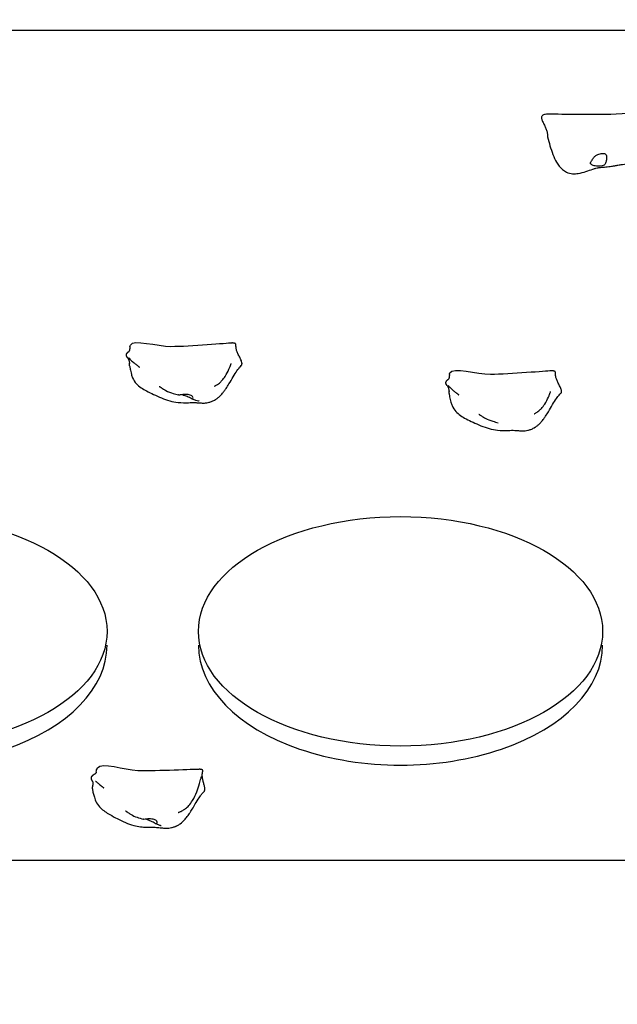
# Model space of a CAD drawing. Units: millimetres. Extents: x 1385 to 19185, y 1078 to 15878.
# Drawn here: x 7745 to 8336, y 5468 to 6442 of the extents above; entities that cross this region are included whole.
import ezdxf

# ---------------------------------------------------------------- set-up
doc = ezdxf.new("R2010")
doc.units = ezdxf.units.MM
for name, color, linetype in [('Widoczne (ISO)', 5, 'Continuous'), ('wymiary 100', 5, 'Continuous'), ('wymiary 100 strefy', 5, 'Continuous')]:
    doc.layers.add(name, color=color, linetype=linetype)
doc.styles.get("Standard").update_dxf_attribs({"font": 'arial.ttf'})
doc.dimstyles.new('FK_rzuty 100_m', dxfattribs={"dimscale": 100, "dimtxt": 2.5, "dimasz": 2.5, "dimexe": 1.25, "dimexo": 0.625, "dimtad": 1, "dimlfac": 0.001, "dimrnd": 0.01, "dimzin": 1, "dimdsep": 46, "dimtxsty": 'Standard', "dimblk": 'OBLIQUE', "dimcen": 2.5, "dimadec": 0, "dimazin": 0, "dimtfac": 1, "dimtmove": 0, "dimatfit": 3, "dimfxl": 1, "dimarcsym": 0})
doc.dimstyles.new('FK_rzuty 100_STREFY', dxfattribs={"dimscale": 100, "dimtxt": 4, "dimasz": 2.5, "dimexe": 1.25, "dimexo": 0.625, "dimgap": 1, "dimtad": 1, "dimdec": 1, "dimlfac": 0.001, "dimrnd": 0.01, "dimzin": 1, "dimdsep": 46, "dimtxsty": 'Standard', "dimblk": 'OBLIQUE', "dimcen": 2.5, "dimadec": 0, "dimazin": 0, "dimtfac": 1, "dimtdec": 1, "dimtmove": 0, "dimatfit": 3, "dimfxl": 1, "dimarcsym": 0})

# ---------------------------------------------------------------- blocks, each defined once
blk = doc.blocks.new('_Oblique')
at = {"color": 0, "linetype": 'ByBlock', "lineweight": -2}
blk.add_line((-0.5, -0.5), (0.5, 0.5), dxfattribs=at)
blk = doc.blocks.new('*D7')
at = {"layer": 'Defpoints', "color": 0, "transparency": 16777216}
for p in [(15710.78, 6316.83), (4110.78, 5451.83), (15710.78, 3424.83)]:
    blk.add_point(p, dxfattribs=at)
at = {"layer": 'wymiary 100 strefy', "color": 0, "lineweight": -2, "transparency": 16777216}
for p, q in [((15710.78, 6254.33), (15710.78, 3299.83)), ((4110.78, 5389.33), (4110.78, 3299.83)), ((4110.78, 3424.83), (15710.78, 3424.83))]:
    blk.add_line(p, q, dxfattribs=at)
at = {"layer": 'wymiary 100 strefy', "color": 0, "lineweight": -2, "transparency": 16777216, "xscale": 250, "yscale": 250, "zscale": 250, "rotation": 180}
blk.add_blockref('_Oblique', (4110.78, 3424.83), dxfattribs=at)
at = {"layer": 'wymiary 100 strefy', "color": 0, "lineweight": -2, "transparency": 16777216, "xscale": 250, "yscale": 250, "zscale": 250}
blk.add_blockref('_Oblique', (15710.78, 3424.83), dxfattribs=at)
at = {"layer": 'wymiary 100 strefy', "color": 0, "transparency": 16777216, "insert": (10209.64, 3729.06), "char_height": 400, "attachment_point": 5}
blk.add_mtext('11.6 m', dxfattribs=at)
blk = doc.blocks.new('*D8')
at = {"layer": 'Defpoints', "color": 0, "transparency": 16777216}
for p in [(3520.54, 10451.83), (8768.43, 10451.83), (5110.78, 4109.96)]:
    blk.add_point(p, dxfattribs=at)
at = {"layer": 'wymiary 100 strefy', "color": 0, "lineweight": -2, "transparency": 16777216}
for p, q in [((8705.93, 10451.83), (3395.54, 10451.83)), ((3520.54, 4109.96), (3520.54, 10451.83)), ((5048.28, 4109.96), (3395.54, 4109.96))]:
    blk.add_line(p, q, dxfattribs=at)
at = {"layer": 'wymiary 100 strefy', "color": 0, "lineweight": -2, "transparency": 16777216, "xscale": 250, "yscale": 250, "zscale": 250}
for p, rotation in [((3520.54, 10451.83), 90), ((3520.54, 4109.96), 270)]:
    blk.add_blockref('_Oblique', p, dxfattribs=dict(at, rotation=rotation))
at = {"layer": 'wymiary 100 strefy', "color": 0, "transparency": 16777216, "insert": (3216.17, 7456.33), "char_height": 400, "attachment_point": 5, "rotation": 90}
blk.add_mtext('6.3 m', dxfattribs=at)
blk = doc.blocks.new('*D9')
at = {"layer": 'Defpoints', "color": 0, "transparency": 16777216}
for p in [(5028.98, 8907.75), (9498.64, 8907.75), (5627.88, 5609.96)]:
    blk.add_point(p, dxfattribs=at)
at = {"layer": 'wymiary 100', "color": 0, "lineweight": -2, "transparency": 16777216}
for p, q in [((9436.14, 8907.75), (4903.98, 8907.75)), ((5028.98, 5609.96), (5028.98, 8907.75)), ((5565.38, 5609.96), (4903.98, 5609.96))]:
    blk.add_line(p, q, dxfattribs=at)
at = {"layer": 'wymiary 100', "color": 0, "lineweight": -2, "transparency": 16777216, "xscale": 250, "yscale": 250, "zscale": 250}
for p, rotation in [((5028.98, 8907.75), 90), ((5028.98, 5609.96), 270)]:
    blk.add_blockref('_Oblique', p, dxfattribs=dict(at, rotation=rotation))
at = {"layer": 'wymiary 100', "color": 0, "transparency": 16777216, "insert": (4838.75, 7258.86), "char_height": 250, "attachment_point": 5, "rotation": 90}
blk.add_mtext('3.30', dxfattribs=at)
blk = doc.blocks.new('*D10')
at = {"layer": 'Defpoints', "color": 0, "transparency": 16777216}
for p in [(13698.67, 6823.45), (5610.78, 5632.78), (13698.67, 4939.69)]:
    blk.add_point(p, dxfattribs=at)
at = {"layer": 'wymiary 100', "color": 0, "lineweight": -2, "transparency": 16777216}
for p, q in [((13698.67, 6760.95), (13698.67, 4814.69)), ((5610.78, 5570.28), (5610.78, 4814.69)), ((5610.78, 4939.69), (13698.67, 4939.69))]:
    blk.add_line(p, q, dxfattribs=at)
at = {"layer": 'wymiary 100', "color": 0, "lineweight": -2, "transparency": 16777216, "xscale": 250, "yscale": 250, "zscale": 250, "rotation": 180}
blk.add_blockref('_Oblique', (5610.78, 4939.69), dxfattribs=at)
at = {"layer": 'wymiary 100', "color": 0, "lineweight": -2, "transparency": 16777216, "xscale": 250, "yscale": 250, "zscale": 250}
blk.add_blockref('_Oblique', (13698.67, 4939.69), dxfattribs=at)
at = {"layer": 'wymiary 100', "color": 0, "transparency": 16777216, "insert": (9654.72, 5129.83), "char_height": 250, "attachment_point": 5}
blk.add_mtext('8.09', dxfattribs=at)

msp = doc.modelspace()

# ---------------------------------------------------------------- linework, layer by layer
at = {"layer": 'Widoczne (ISO)'}
for p, q in [((6718.334, 6431.511), (8582.402, 6431.511)), ((7927.873, 5609.965), (7440.633, 5609.965)), ((8582.402, 5609.965), (7927.873, 5609.965))]:
    msp.add_line(p, q, dxfattribs=at)
for centre in [(7631.199, 5836.745), (8121.681, 5836.745)]:
    msp.add_ellipse(centre, major_axis=(-200, 0), ratio=0.5674794, dxfattribs=at)
for centre in [(7631.199, 5823.053), (8121.681, 5823.053)]:
    msp.add_ellipse(centre, major_axis=(-200, 0), ratio=0.593053, start_param=0, end_param=3.1415927, dxfattribs=at)
for points in [[(8268.897, 6348.39), (8250.099, 6349.099), (8270.663, 6335.344), (8266.47, 6328.709), (8267.163, 6326.022)], [(7964.097, 6099.771), (7968.821, 6104.708), (7949.573, 6118.83), (7964.893, 6121.268), (7955.27, 6122.117)], [(8280.284, 6072.279), (8285.008, 6077.216), (8265.76, 6091.338), (8281.081, 6093.776), (8271.458, 6094.624)], [(7927.104, 5677.997), (7932.024, 5683.039), (7916.887, 5697.288), (7932.122, 5699.15), (7922.89, 5700.327)]]:
    msp.add_open_spline(points, degree=4, dxfattribs=at)
for points, degree, knots in [([(8268.942, 6348.391), (8268.935, 6348.391), (8268.927, 6348.39), (8268.912, 6348.39), (8268.904, 6348.39), (8268.897, 6348.39)], 3, [0, 0, 0, 0, 0.002236199, 0.002236199, 0.0045155605, 0.0045155605, 0.0045155605, 0.0045155605]), ([(8370.284, 6349.511), (8370.148, 6349.648), (8369.894, 6349.768), (8366.114, 6350.813), (8343.166, 6348.635), (8310.113, 6347.913), (8273.383, 6348.433), (8269.223, 6348.399), (8269.009, 6348.395), (8268.942, 6348.391)], 3, [0.04764214, 0.04764214, 0.04764214, 0.04764214, 0.08601792, 0.08601792, 0.43762415, 0.43762415, 0.94452699, 0.94452699, 0.99299046, 0.99299046, 0.99299046, 0.99299046]), ([(8267.163, 6326.022), (8268.684, 6320.122), (8270.302, 6314.297), (8273.479, 6305.974), (8274.639, 6303.395), (8277.597, 6298.299), (8279.481, 6295.756), (8283.067, 6292.703), (8284.433, 6291.8), (8287.77, 6290.257), (8289.858, 6289.744), (8293.823, 6289.463), (8295.731, 6289.597), (8300.138, 6290.301), (8302.641, 6291.005), (8307.443, 6292.545), (8309.827, 6293.407), (8313.123, 6294.473), (8314.189, 6294.788), (8315.826, 6295.209), (8316.471, 6295.349), (8318.191, 6295.666), (8319.26, 6295.797), (8321.511, 6295.995), (8322.502, 6296.067), (8324.418, 6296.223), (8325.324, 6296.303), (8327.237, 6296.505), (8328.26, 6296.634), (8330.769, 6297.011), (8332.276, 6297.296), (8334.725, 6297.712), (8335.768, 6297.885), (8338.35, 6298.301), (8339.802, 6298.522), (8344.237, 6299.141), (8346.929, 6299.401), (8352.323, 6299.907), (8354.776, 6300.133), (8359.072, 6301.076), (8360.869, 6301.618), (8363.641, 6303.003), (8364.664, 6303.643), (8366.2, 6304.894), (8366.763, 6305.426), (8368.144, 6306.95), (8368.907, 6308.043), (8370.085, 6310.193), (8370.542, 6311.269), (8371.249, 6313.316), (8371.507, 6314.323), (8371.867, 6315.877), (8372.013, 6316.561), (8372.567, 6319.247), (8372.942, 6321.265), (8374.089, 6327.436), (8374.887, 6331.831), (8375.551, 6336.112)], 3, [0, 0, 0, 0, 1.9638678, 1.9638678, 2.8723455, 2.8723455, 3.8695892, 3.8695892, 4.382608, 4.382608, 5.0286887, 5.0286887, 5.601323, 5.601323, 6.3788186, 6.3788186, 7.1252399, 7.1252399, 7.5145536, 7.5145536, 7.8459892, 7.8459892, 8.4363311, 8.4363311, 8.7784748, 8.7784748, 9.0502748, 9.0502748, 9.356591, 9.356591, 9.8202719, 9.8202719, 10.2164594, 10.2164594, 10.8648217, 10.8648217, 12.2949448, 12.2949448, 13.2675405, 13.2675405, 13.9149985, 13.9149985, 14.2976726, 14.2976726, 14.5333135, 14.5333135, 14.9210882, 14.9210882, 15.274324, 15.274324, 15.6282019, 15.6282019, 15.9337405, 15.9337405, 16.8501438, 16.8501438, 18.4327505, 18.4327505, 18.4327505, 18.4327505]), ([(8310.241, 6298.937), (8310.416, 6298.784), (8310.628, 6298.632), (8311.29, 6298.238), (8311.805, 6298.003), (8313.001, 6297.589), (8313.673, 6297.413), (8315.193, 6297.127), (8316.039, 6297.024), (8317.847, 6296.919), (8318.796, 6296.922), (8320.684, 6297.103), (8321.542, 6297.283), (8322.803, 6297.828), (8323.283, 6298.143), (8324.118, 6299.055), (8324.403, 6299.592), (8324.99, 6301.069), (8325.235, 6302.204), (8325.541, 6304.092), (8325.639, 6304.932), (8325.663, 6306.346), (8325.619, 6306.915), (8325.351, 6307.933), (8325.133, 6308.357), (8324.481, 6309.055), (8324.05, 6309.311), (8323.08, 6309.622), (8322.569, 6309.698), (8321.432, 6309.726), (8320.808, 6309.674), (8319.44, 6309.437), (8318.695, 6309.242), (8317.15, 6308.696), (8316.355, 6308.34), (8314.729, 6307.401), (8313.928, 6306.806), (8312.375, 6305.187), (8311.857, 6304.287), (8311.341, 6303.406), (8311.023, 6302.819), (8310.503, 6301.894), (8310.273, 6301.504), (8309.819, 6300.684), (8309.666, 6300.347), (8309.642, 6299.686), (8309.792, 6299.332), (8310.241, 6298.937)], 3, [-6.0150527, -6.0150527, -6.0150527, -6.0150527, -5.8753463, -5.8753463, -5.640763, -5.640763, -5.4104609, -5.4104609, -5.1634958, -5.1634958, -4.9007024, -4.9007024, -4.6251626, -4.6251626, -4.4187606, -4.4187606, -4.2034268, -4.2034268, -3.8401332, -3.8401332, -3.5521187, -3.5521187, -3.3268053, -3.3268053, -3.1032941, -3.1032941, -2.8704835, -2.8704835, -2.6689154, -2.6689154, -2.4604488, -2.4604488, -2.2322922, -2.2322922, -1.9899856, -1.9899856, -1.7135098, -1.7135098, -1.378014, -1.378014, -0.971947, -0.971947, -0.693433, -0.693433, -0.3590435, -0.3590435, 0, 0, 0, 0]), ([(7853.911, 6118.37), (7853.884, 6118.188), (7853.857, 6117.992), (7853.808, 6117.617), (7853.787, 6117.459), (7853.743, 6117.118), (7853.72, 6116.937), (7853.681, 6116.644), (7853.669, 6116.552), (7853.642, 6116.352), (7853.626, 6116.24), (7853.599, 6116.05), (7853.586, 6115.966), (7853.56, 6115.798), (7853.547, 6115.714), (7853.516, 6115.529), (7853.5, 6115.433), (7853.458, 6115.206), (7853.435, 6115.09), (7853.374, 6114.802), (7853.339, 6114.662), (7853.243, 6114.312), (7853.19, 6114.17), (7853.061, 6113.876), (7853.01, 6113.838), (7853.01, 6113.838)], 3, [0, 0, 0, 0, 0.1301516, 0.1301516, 0.2106431, 0.2106431, 0.2791894, 0.2791894, 0.3076404, 0.3076404, 0.3402293, 0.3402293, 0.3674078, 0.3674078, 0.3995554, 0.3995554, 0.4455218, 0.4455218, 0.5204744, 0.5204744, 0.6573456, 0.6573456, 0.932448, 0.932448, 1.4634951, 1.4634951, 1.4634951, 1.4634951]), ([(7853.911, 6118.37), (7853.994, 6118.945), (7854.141, 6119.48), (7857.076, 6126.372), (7880.941, 6118.643), (7914.041, 6118.854), (7950.402, 6122.338), (7954.455, 6122.223), (7954.633, 6122.211), (7954.745, 6122.194)], 3, [0.0588715, 0.0588715, 0.0588715, 0.0588715, 0.08601792, 0.08601792, 0.43762415, 0.43762415, 0.94452699, 0.94452699, 0.97681867, 0.97681867, 0.97681867, 0.97681867]), ([(7955.27, 6122.117), (7955.226, 6122.121), (7955.177, 6122.126), (7955.083, 6122.138), (7955.04, 6122.145), (7954.971, 6122.156), (7954.949, 6122.16), (7954.898, 6122.168), (7954.868, 6122.173), (7954.816, 6122.182), (7954.793, 6122.186), (7954.762, 6122.191), (7954.753, 6122.192), (7954.745, 6122.194)], 3, [0, 0, 0, 0, 0.021239918, 0.021239918, 0.036109265, 0.036109265, 0.04292137, 0.04292137, 0.051703316, 0.051703316, 0.059567097, 0.059567097, 0.062730749, 0.062730749, 0.062730749, 0.062730749]), ([(7851.854, 6107.035), (7851.72, 6107.215), (7851.405, 6107.634), (7850.926, 6108.285), (7850.442, 6109.198), (7850.285, 6110.249), (7850.578, 6111.37), (7851.293, 6112.482), (7852.092, 6113.26), (7852.648, 6113.645), (7852.941, 6113.805), (7853.015, 6113.843)], 4, [0.51301113, 0.51301113, 0.51301113, 0.51301113, 0.51301113, 0.55, 0.6, 0.65, 0.7, 0.75, 0.8, 0.85, 0.86721058, 0.86721058, 0.86721058, 0.86721058, 0.86721058]), ([(7851.854, 6107.035), (7851.921, 6106.944), (7851.996, 6106.835), (7852.133, 6106.621), (7852.195, 6106.516), (7852.307, 6106.318), (7852.357, 6106.221), (7852.467, 6106.001), (7852.524, 6105.878), (7852.658, 6105.57), (7852.729, 6105.39), (7852.908, 6104.9), (7853, 6104.604), (7853.238, 6103.764), (7853.349, 6103.255), (7853.498, 6102.483), (7853.547, 6102.187), (7853.599, 6101.837), (7853.612, 6101.74), (7853.614, 6101.719), (7853.614, 6101.718), (7853.614, 6101.718)], 3, [0, 0, 0, 0, 0.04387149, 0.04387149, 0.0794441, 0.0794441, 0.11233103, 0.11233103, 0.15659829, 0.15659829, 0.22683927, 0.22683927, 0.35556746, 0.35556746, 0.6118475, 0.6118475, 0.81045957, 0.81045957, 0.95208109, 0.95208109, 0.96828067, 0.96828067, 0.96828067, 0.96828067]), ([(7852.574, 6107.459), (7852.574, 6107.459), (7852.575, 6107.458), (7852.587, 6107.448), (7852.614, 6107.422), (7852.739, 6107.301), (7852.878, 6107.162), (7853.486, 6106.542), (7854.057, 6105.936), (7855.209, 6104.817), (7855.69, 6104.365), (7856.772, 6103.413), (7857.328, 6102.942), (7858.363, 6102.098), (7858.78, 6101.763), (7859.523, 6101.174), (7859.835, 6100.929), (7860.402, 6100.482), (7860.658, 6100.281), (7861.125, 6099.913), (7861.339, 6099.744), (7861.728, 6099.434), (7861.906, 6099.291), (7862.223, 6099.036), (7862.364, 6098.921), (7862.605, 6098.723), (7862.709, 6098.637), (7862.877, 6098.497), (7862.946, 6098.44), (7863.053, 6098.349), (7863.095, 6098.313), (7863.186, 6098.235), (7863.221, 6098.205), (7863.23, 6098.197), (7863.231, 6098.196), (7863.231, 6098.196)], 3, [1.997087, 1.997087, 1.997087, 1.997087, 2.0145927, 2.0145927, 2.1048986, 2.1048986, 2.3757698, 2.3757698, 3.1892946, 3.1892946, 3.6157795, 3.6157795, 3.9416994, 3.9416994, 4.1298141, 4.1298141, 4.2547074, 4.2547074, 4.352057, 4.352057, 4.4332898, 4.4332898, 4.5033154, 4.5033154, 4.5632339, 4.5632339, 4.6129849, 4.6129849, 4.6531504, 4.6531504, 4.6856442, 4.6856442, 4.7410962, 4.7410962, 4.750499, 4.750499, 4.750499, 4.750499]), ([(7853.603, 6099.596), (7853.596, 6099.658), (7853.564, 6099.972), (7853.542, 6100.582), (7853.555, 6101.255), (7853.554, 6101.874), (7853.545, 6102.186), (7853.545, 6102.186)], 4, [0.18743158, 0.18743158, 0.18743158, 0.18743158, 0.18743158, 0.2, 0.25, 0.3, 0.30007258, 0.30007258, 0.30007258, 0.30007258, 0.30007258]), ([(7853.603, 6099.596), (7853.672, 6099.017), (7853.749, 6098.476), (7853.914, 6097.399), (7854.006, 6096.863), (7854.401, 6094.706), (7854.785, 6092.939), (7855.668, 6089.92), (7856.045, 6088.744), (7857.414, 6085.514), (7858.699, 6083.524), (7861.631, 6080.317), (7863.228, 6078.988), (7866.639, 6076.617), (7868.485, 6075.563), (7872.616, 6073.383), (7874.903, 6072.292), (7882.242, 6068.878), (7887.628, 6066.445), (7895.975, 6064.078), (7898.777, 6063.581), (7905.021, 6062.89), (7908.602, 6062.885), (7913.011, 6063.082), (7914.208, 6063.151), (7916.36, 6063.219), (7917.303, 6063.211), (7919.56, 6063.081), (7920.87, 6062.953), (7923.548, 6062.741), (7924.913, 6062.659), (7927.973, 6062.683), (7929.7, 6062.842), (7932.447, 6063.434), (7933.507, 6063.748), (7935.581, 6064.539), (7936.615, 6065.031), (7937.696, 6065.637), (7937.828, 6065.713), (7938.04, 6065.836), (7938.123, 6065.886), (7938.282, 6065.981), (7938.36, 6066.028), (7938.45, 6066.083), (7938.475, 6066.099), (7938.521, 6066.127), (7938.537, 6066.137), (7938.554, 6066.147), (7938.555, 6066.148), (7938.56, 6066.151), (7938.564, 6066.153), (7938.61, 6066.181), (7938.628, 6066.192), (7938.671, 6066.218), (7938.695, 6066.234), (7938.752, 6066.269), (7938.786, 6066.29), (7938.875, 6066.346), (7938.932, 6066.381), (7939.098, 6066.488), (7939.209, 6066.56), (7939.581, 6066.806), (7939.841, 6066.987), (7940.858, 6067.724), (7941.585, 6068.323), (7943.16, 6069.763), (7943.993, 6070.631), (7945.655, 6072.539), (7946.407, 6073.505), (7947.732, 6075.288), (7948.362, 6076.176), (7949.972, 6078.547), (7950.944, 6080.077), (7953.3, 6083.936), (7954.652, 6086.292), (7957.259, 6090.771), (7958.604, 6092.994), (7960.298, 6095.424), (7960.765, 6096.043), (7961.627, 6097.091), (7962.022, 6097.545), (7962.965, 6098.581), (7963.521, 6099.169), (7964.097, 6099.771)], 3, [0, 0, 0, 0, 0.1875331, 0.1875331, 0.4072606, 0.4072606, 1.0666675, 1.0666675, 1.4690678, 1.4690678, 2.1764974, 2.1764974, 2.7858727, 2.7858727, 3.4257859, 3.4257859, 4.2477053, 4.2477053, 6.0176842, 6.0176842, 6.8574535, 6.8574535, 7.9165256, 7.9165256, 8.3461255, 8.3461255, 8.8150647, 8.8150647, 9.2731637, 9.2731637, 9.6886142, 9.6886142, 10.2023168, 10.2023168, 10.532111, 10.532111, 10.8698411, 10.8698411, 10.9175451, 10.9175451, 10.9494825, 10.9494825, 10.9827715, 10.9827715, 10.9990293, 10.9990293, 11.0204946, 11.0204946, 11.0433384, 11.0433384, 11.0701692, 11.0701692, 11.0811277, 11.0811277, 11.091688, 11.091688, 11.104477, 11.104477, 11.1249512, 11.1249512, 11.1644364, 11.1644364, 11.2590314, 11.2590314, 11.54251, 11.54251, 11.9043036, 11.9043036, 12.3155184, 12.3155184, 12.6541488, 12.6541488, 13.2115934, 13.2115934, 14.0476392, 14.0476392, 14.8591313, 14.8591313, 15.2130878, 15.2130878, 15.4672276, 15.4672276, 15.7361418, 15.7361418, 15.7361418, 15.7361418]), ([(7937.633, 6079.405), (7937.633, 6079.405), (7937.667, 6079.423), (7937.801, 6079.493), (7937.907, 6079.549), (7938.182, 6079.694), (7938.358, 6079.789), (7938.798, 6080.03), (7939.075, 6080.187), (7939.756, 6080.591), (7940.174, 6080.854), (7941.2, 6081.546), (7941.814, 6082.004), (7943.297, 6083.225), (7944.147, 6084.036), (7946.124, 6086.183), (7947.186, 6087.589), (7949.61, 6091.299), (7950.832, 6093.699), (7952.269, 6096.982), (7952.638, 6097.885), (7953.234, 6099.419), (7953.477, 6100.072), (7953.768, 6100.874), (7953.844, 6101.087), (7953.955, 6101.398), (7953.996, 6101.515), (7954.032, 6101.618), (7954.04, 6101.64), (7954.044, 6101.652), (7954.045, 6101.654), (7954.045, 6101.654)], 3, [0.0062558, 0.0062558, 0.0062558, 0.0062558, 0.0794724, 0.0794724, 0.1580079, 0.1580079, 0.2456861, 0.2456861, 0.3585189, 0.3585189, 0.5146137, 0.5146137, 0.7443089, 0.7443089, 1.0928686, 1.0928686, 1.6228761, 1.6228761, 2.4523588, 2.4523588, 2.7662609, 2.7662609, 3.0003406, 3.0003406, 3.0901953, 3.0901953, 3.1566072, 3.1566072, 3.1878201, 3.1878201, 3.1981772, 3.1981772, 3.1981772, 3.1981772]), ([(8170.098, 6090.878), (8170.182, 6091.453), (8170.328, 6091.987), (8173.264, 6098.88), (8197.129, 6091.151), (8230.229, 6091.362), (8266.59, 6094.846), (8270.643, 6094.731), (8270.821, 6094.719), (8270.933, 6094.701)], 3, [0.0588715, 0.0588715, 0.0588715, 0.0588715, 0.08601792, 0.08601792, 0.43762415, 0.43762415, 0.94452699, 0.94452699, 0.97681867, 0.97681867, 0.97681867, 0.97681867]), ([(8170.098, 6090.878), (8170.072, 6090.696), (8170.045, 6090.5), (8169.995, 6090.124), (8169.975, 6089.966), (8169.931, 6089.626), (8169.908, 6089.444), (8169.869, 6089.151), (8169.857, 6089.059), (8169.83, 6088.859), (8169.814, 6088.748), (8169.786, 6088.557), (8169.774, 6088.474), (8169.748, 6088.306), (8169.735, 6088.222), (8169.704, 6088.036), (8169.687, 6087.94), (8169.646, 6087.714), (8169.623, 6087.598), (8169.562, 6087.31), (8169.527, 6087.17), (8169.431, 6086.819), (8169.377, 6086.678), (8169.249, 6086.383), (8169.198, 6086.346), (8169.198, 6086.346)], 3, [0, 0, 0, 0, 0.1301516, 0.1301516, 0.2106431, 0.2106431, 0.2791894, 0.2791894, 0.3076404, 0.3076404, 0.3402293, 0.3402293, 0.3674078, 0.3674078, 0.3995554, 0.3995554, 0.4455218, 0.4455218, 0.5204744, 0.5204744, 0.6573456, 0.6573456, 0.932448, 0.932448, 1.4634951, 1.4634951, 1.4634951, 1.4634951]), ([(8271.458, 6094.624), (8271.414, 6094.628), (8271.365, 6094.633), (8271.271, 6094.646), (8271.227, 6094.652), (8271.159, 6094.663), (8271.137, 6094.667), (8271.086, 6094.676), (8271.056, 6094.681), (8271.004, 6094.69), (8270.981, 6094.694), (8270.95, 6094.699), (8270.941, 6094.7), (8270.933, 6094.701)], 3, [0, 0, 0, 0, 0.021239918, 0.021239918, 0.036109265, 0.036109265, 0.04292137, 0.04292137, 0.051703316, 0.051703316, 0.059567097, 0.059567097, 0.062730749, 0.062730749, 0.062730749, 0.062730749]), ([(8168.041, 6079.542), (8167.908, 6079.723), (8167.593, 6080.142), (8167.113, 6080.792), (8166.63, 6081.706), (8166.473, 6082.757), (8166.766, 6083.878), (8167.481, 6084.989), (8168.28, 6085.767), (8168.835, 6086.152), (8169.129, 6086.313), (8169.202, 6086.35)], 4, [0.51301113, 0.51301113, 0.51301113, 0.51301113, 0.51301113, 0.55, 0.6, 0.65, 0.7, 0.75, 0.8, 0.85, 0.86721058, 0.86721058, 0.86721058, 0.86721058, 0.86721058]), ([(8168.041, 6079.542), (8168.109, 6079.451), (8168.184, 6079.343), (8168.321, 6079.128), (8168.383, 6079.024), (8168.494, 6078.825), (8168.545, 6078.729), (8168.655, 6078.509), (8168.712, 6078.385), (8168.846, 6078.077), (8168.917, 6077.897), (8169.095, 6077.408), (8169.187, 6077.112), (8169.425, 6076.272), (8169.536, 6075.763), (8169.686, 6074.991), (8169.734, 6074.694), (8169.787, 6074.345), (8169.8, 6074.247), (8169.802, 6074.227), (8169.802, 6074.226), (8169.802, 6074.226)], 3, [0, 0, 0, 0, 0.04387149, 0.04387149, 0.0794441, 0.0794441, 0.11233103, 0.11233103, 0.15659829, 0.15659829, 0.22683927, 0.22683927, 0.35556746, 0.35556746, 0.6118475, 0.6118475, 0.81045957, 0.81045957, 0.95208109, 0.95208109, 0.96828067, 0.96828067, 0.96828067, 0.96828067]), ([(8168.762, 6079.967), (8168.762, 6079.967), (8168.763, 6079.966), (8168.774, 6079.955), (8168.802, 6079.93), (8168.927, 6079.809), (8169.066, 6079.67), (8169.674, 6079.049), (8170.245, 6078.444), (8171.397, 6077.324), (8171.878, 6076.873), (8172.96, 6075.921), (8173.516, 6075.449), (8174.551, 6074.605), (8174.968, 6074.271), (8175.71, 6073.682), (8176.022, 6073.436), (8176.59, 6072.99), (8176.846, 6072.789), (8177.313, 6072.42), (8177.527, 6072.251), (8177.916, 6071.941), (8178.094, 6071.799), (8178.41, 6071.543), (8178.552, 6071.428), (8178.793, 6071.231), (8178.896, 6071.145), (8179.065, 6071.005), (8179.134, 6070.947), (8179.241, 6070.857), (8179.283, 6070.821), (8179.374, 6070.743), (8179.409, 6070.713), (8179.418, 6070.704), (8179.419, 6070.704), (8179.419, 6070.704)], 3, [1.997087, 1.997087, 1.997087, 1.997087, 2.0145927, 2.0145927, 2.1048986, 2.1048986, 2.3757698, 2.3757698, 3.1892946, 3.1892946, 3.6157795, 3.6157795, 3.9416994, 3.9416994, 4.1298141, 4.1298141, 4.2547074, 4.2547074, 4.352057, 4.352057, 4.4332898, 4.4332898, 4.5033154, 4.5033154, 4.5632339, 4.5632339, 4.6129849, 4.6129849, 4.6531504, 4.6531504, 4.6856442, 4.6856442, 4.7410962, 4.7410962, 4.750499, 4.750499, 4.750499, 4.750499]), ([(7882.977, 6079.157), (7882.977, 6079.157), (7882.986, 6079.151), (7883.039, 6079.116), (7883.107, 6079.072), (7883.293, 6078.949), (7883.412, 6078.869), (7883.683, 6078.687), (7883.839, 6078.582), (7884.252, 6078.304), (7884.521, 6078.123), (7885.262, 6077.629), (7885.749, 6077.309), (7887.227, 6076.361), (7888.243, 6075.743), (7891.644, 6073.851), (7894.215, 6072.876), (7898.587, 6071.649), (7900.347, 6071.15), (7902.04, 6070.672)], 3, [2.1285407, 2.1285407, 2.1285407, 2.1285407, 2.1637287, 2.1637287, 2.2252483, 2.2252483, 2.2864464, 2.2864464, 2.352428, 2.352428, 2.4552424, 2.4552424, 2.6315421, 2.6315421, 2.9866777, 2.9866777, 3.7992329, 3.7992329, 4.3506538, 4.3506538, 4.3506538, 4.3506538]), ([(7915.729, 6069.159), (7915.553, 6069.357), (7915.339, 6069.545), (7914.674, 6070.012), (7914.157, 6070.271), (7912.958, 6070.705), (7912.285, 6070.879), (7910.763, 6071.142), (7909.916, 6071.221), (7908.107, 6071.251), (7907.159, 6071.19), (7905.272, 6070.957), (7904.416, 6070.789), (7903.158, 6070.607), (7902.678, 6070.562), (7902.189, 6070.636), (7902.112, 6070.652), (7902.04, 6070.673)], 3, [-6.0150527, -6.0150527, -6.0150527, -6.0150527, -5.8753463, -5.8753463, -5.640763, -5.640763, -5.4104609, -5.4104609, -5.1634958, -5.1634958, -4.9007024, -4.9007024, -4.6251626, -4.6251626, -4.4187606, -4.4187606, -4.377151, -4.377151, -4.377151, -4.377151]), ([(7905.987, 6071.044), (7906.66, 6070.751), (7907.357, 6070.469), (7908.853, 6069.897), (7909.648, 6069.616), (7911.273, 6069.033), (7912.072, 6068.741), (7913.623, 6067.968), (7914.138, 6067.536), (7914.653, 6067.139), (7914.969, 6066.89), (7915.486, 6066.707), (7915.716, 6066.692), (7916.166, 6066.981), (7916.316, 6067.316), (7916.334, 6068.128), (7916.182, 6068.65), (7915.729, 6069.159)], 3, [-2.4455844, -2.4455844, -2.4455844, -2.4455844, -2.2322922, -2.2322922, -1.9899856, -1.9899856, -1.7135098, -1.7135098, -1.378014, -1.378014, -0.971947, -0.971947, -0.693433, -0.693433, -0.3590435, -0.3590435, 0, 0, 0, 0]), ([(8169.791, 6072.104), (8169.784, 6072.166), (8169.752, 6072.48), (8169.729, 6073.09), (8169.743, 6073.762), (8169.741, 6074.382), (8169.733, 6074.694), (8169.733, 6074.694)], 4, [0.18743158, 0.18743158, 0.18743158, 0.18743158, 0.18743158, 0.2, 0.25, 0.3, 0.30007258, 0.30007258, 0.30007258, 0.30007258, 0.30007258]), ([(8169.791, 6072.104), (8169.86, 6071.524), (8169.936, 6070.983), (8170.102, 6069.907), (8170.194, 6069.37), (8170.589, 6067.213), (8170.972, 6065.447), (8171.856, 6062.427), (8172.233, 6061.252), (8173.602, 6058.022), (8174.887, 6056.032), (8177.819, 6052.825), (8179.415, 6051.496), (8182.827, 6049.125), (8184.673, 6048.071), (8188.803, 6045.89), (8191.091, 6044.8), (8198.43, 6041.386), (8203.816, 6038.953), (8212.163, 6036.585), (8214.965, 6036.088), (8221.209, 6035.398), (8224.79, 6035.392), (8229.199, 6035.589), (8230.396, 6035.659), (8232.548, 6035.726), (8233.491, 6035.719), (8235.748, 6035.588), (8237.058, 6035.461), (8239.736, 6035.248), (8241.101, 6035.167), (8244.16, 6035.191), (8245.888, 6035.35), (8248.635, 6035.942), (8249.695, 6036.256), (8251.769, 6037.047), (8252.803, 6037.539), (8253.884, 6038.145), (8254.016, 6038.22), (8254.228, 6038.344), (8254.311, 6038.393), (8254.47, 6038.489), (8254.548, 6038.536), (8254.637, 6038.591), (8254.663, 6038.606), (8254.709, 6038.634), (8254.725, 6038.644), (8254.742, 6038.655), (8254.743, 6038.655), (8254.748, 6038.658), (8254.752, 6038.661), (8254.798, 6038.689), (8254.816, 6038.7), (8254.858, 6038.726), (8254.883, 6038.741), (8254.94, 6038.776), (8254.974, 6038.797), (8255.063, 6038.853), (8255.12, 6038.889), (8255.286, 6038.995), (8255.397, 6039.067), (8255.769, 6039.314), (8256.029, 6039.494), (8257.046, 6040.232), (8257.772, 6040.831), (8259.348, 6042.271), (8260.181, 6043.139), (8261.843, 6045.047), (8262.594, 6046.013), (8263.92, 6047.796), (8264.55, 6048.684), (8266.16, 6051.054), (8267.132, 6052.585), (8269.488, 6056.444), (8270.839, 6058.799), (8273.447, 6063.279), (8274.792, 6065.501), (8276.486, 6067.932), (8276.953, 6068.55), (8277.815, 6069.599), (8278.21, 6070.052), (8279.153, 6071.089), (8279.709, 6071.677), (8280.284, 6072.279)], 3, [0, 0, 0, 0, 0.1875331, 0.1875331, 0.4072606, 0.4072606, 1.0666675, 1.0666675, 1.4690678, 1.4690678, 2.1764974, 2.1764974, 2.7858727, 2.7858727, 3.4257859, 3.4257859, 4.2477053, 4.2477053, 6.0176842, 6.0176842, 6.8574535, 6.8574535, 7.9165256, 7.9165256, 8.3461255, 8.3461255, 8.8150647, 8.8150647, 9.2731637, 9.2731637, 9.6886142, 9.6886142, 10.2023168, 10.2023168, 10.532111, 10.532111, 10.8698411, 10.8698411, 10.9175451, 10.9175451, 10.9494825, 10.9494825, 10.9827715, 10.9827715, 10.9990293, 10.9990293, 11.0204946, 11.0204946, 11.0433384, 11.0433384, 11.0701692, 11.0701692, 11.0811277, 11.0811277, 11.091688, 11.091688, 11.104477, 11.104477, 11.1249512, 11.1249512, 11.1644364, 11.1644364, 11.2590314, 11.2590314, 11.54251, 11.54251, 11.9043036, 11.9043036, 12.3155184, 12.3155184, 12.6541488, 12.6541488, 13.2115934, 13.2115934, 14.0476392, 14.0476392, 14.8591313, 14.8591313, 15.2130878, 15.2130878, 15.4672276, 15.4672276, 15.7361418, 15.7361418, 15.7361418, 15.7361418]), ([(8253.821, 6051.913), (8253.821, 6051.913), (8253.855, 6051.931), (8253.989, 6052.001), (8254.095, 6052.056), (8254.369, 6052.202), (8254.546, 6052.296), (8254.986, 6052.538), (8255.262, 6052.695), (8255.943, 6053.099), (8256.361, 6053.361), (8257.388, 6054.054), (8258.002, 6054.511), (8259.485, 6055.732), (8260.335, 6056.544), (8262.312, 6058.691), (8263.374, 6060.096), (8265.798, 6063.806), (8267.02, 6066.206), (8268.456, 6069.489), (8268.826, 6070.392), (8269.422, 6071.927), (8269.665, 6072.58), (8269.955, 6073.381), (8270.032, 6073.594), (8270.142, 6073.906), (8270.183, 6074.022), (8270.22, 6074.125), (8270.228, 6074.148), (8270.232, 6074.16), (8270.233, 6074.162), (8270.233, 6074.162)], 3, [0.0062558, 0.0062558, 0.0062558, 0.0062558, 0.0794724, 0.0794724, 0.1580079, 0.1580079, 0.2456861, 0.2456861, 0.3585189, 0.3585189, 0.5146137, 0.5146137, 0.7443089, 0.7443089, 1.0928686, 1.0928686, 1.6228761, 1.6228761, 2.4523588, 2.4523588, 2.7662609, 2.7662609, 3.0003406, 3.0003406, 3.0901953, 3.0901953, 3.1566072, 3.1566072, 3.1878201, 3.1878201, 3.1981772, 3.1981772, 3.1981772, 3.1981772]), ([(7915.312, 6066.769), (7916.516, 6066.385), (7917.708, 6065.997), (7919.807, 6065.342), (7920.722, 6065.068), (7921.763, 6064.78), (7921.925, 6064.735), (7922.197, 6064.662), (7922.313, 6064.631), (7922.425, 6064.602), (7922.445, 6064.597), (7922.468, 6064.591), (7922.475, 6064.589), (7922.485, 6064.586), (7922.488, 6064.585), (7922.488, 6064.585)], 3, [0, 0, 0, 0, 0.48242192, 0.48242192, 0.8442699, 0.8442699, 0.91213223, 0.91213223, 0.96315292, 0.96315292, 0.97524468, 0.97524468, 0.98128999, 0.98128999, 0.98713575, 0.98713575, 0.98713575, 0.98713575]), ([(8199.165, 6051.664), (8199.165, 6051.664), (8199.174, 6051.658), (8199.227, 6051.624), (8199.294, 6051.58), (8199.481, 6051.456), (8199.6, 6051.377), (8199.871, 6051.195), (8200.027, 6051.089), (8200.44, 6050.811), (8200.709, 6050.63), (8201.45, 6050.136), (8201.936, 6049.816), (8203.415, 6048.869), (8204.43, 6048.25), (8207.831, 6046.358), (8210.403, 6045.383), (8214.775, 6044.157), (8216.535, 6043.657), (8218.228, 6043.18)], 3, [2.1285407, 2.1285407, 2.1285407, 2.1285407, 2.1637287, 2.1637287, 2.2252483, 2.2252483, 2.2864464, 2.2864464, 2.352428, 2.352428, 2.4552424, 2.4552424, 2.6315421, 2.6315421, 2.9866777, 2.9866777, 3.7992329, 3.7992329, 4.3506538, 4.3506538, 4.3506538, 4.3506538]), ([(7820.531, 5697.428), (7820.643, 5699.157), (7821.092, 5700.623), (7825.97, 5708.101), (7848.076, 5699.543), (7881.093, 5698.563), (7918.064, 5700.726), (7922.056, 5700.466), (7922.22, 5700.45), (7922.329, 5700.431)], 3, [0.01864528, 0.01864528, 0.01864528, 0.01864528, 0.08601792, 0.08601792, 0.43762415, 0.43762415, 0.94452699, 0.94452699, 0.97399714, 0.97399714, 0.97399714, 0.97399714]), ([(7922.89, 5700.327), (7922.851, 5700.332), (7922.807, 5700.338), (7922.719, 5700.354), (7922.677, 5700.362), (7922.607, 5700.376), (7922.584, 5700.381), (7922.529, 5700.392), (7922.497, 5700.399), (7922.44, 5700.41), (7922.414, 5700.415), (7922.368, 5700.424), (7922.348, 5700.428), (7922.329, 5700.431)], 3, [0, 0, 0, 0, 0.022106393, 0.022106393, 0.038067222, 0.038067222, 0.045591683, 0.045591683, 0.055099353, 0.055099353, 0.063421119, 0.063421119, 0.07029702, 0.07029702, 0.07029702, 0.07029702]), ([(7817.124, 5687.834), (7817.041, 5688.075), (7816.838, 5688.573), (7816.461, 5689.297), (7815.964, 5690.24), (7815.659, 5691.232), (7815.729, 5692.285), (7816.263, 5693.391), (7817.215, 5694.472), (7818.249, 5695.273), (7818.946, 5695.655), (7819.315, 5695.807), (7819.442, 5695.852)], 4, [0.45528975, 0.45528975, 0.45528975, 0.45528975, 0.45528975, 0.5, 0.55, 0.6, 0.65, 0.7, 0.75, 0.8, 0.85, 0.87932528, 0.87932528, 0.87932528, 0.87932528, 0.87932528]), ([(7820.543, 5697.493), (7820.543, 5697.493), (7820.542, 5697.48), (7820.527, 5697.413), (7820.524, 5697.396), (7820.515, 5697.359), (7820.511, 5697.343), (7820.5, 5697.301), (7820.493, 5697.275), (7820.48, 5697.229), (7820.476, 5697.219), (7820.469, 5697.195), (7820.466, 5697.183), (7820.457, 5697.157), (7820.453, 5697.143), (7820.444, 5697.116), (7820.439, 5697.103), (7820.426, 5697.063), (7820.417, 5697.038), (7820.392, 5696.971), (7820.377, 5696.934), (7820.349, 5696.866), (7820.335, 5696.835), (7820.293, 5696.742), (7820.266, 5696.689), (7820.186, 5696.537), (7820.136, 5696.459), (7819.97, 5696.221), (7819.865, 5696.117), (7819.65, 5695.943), (7819.542, 5695.887), (7819.442, 5695.852)], 3, [0.25678367, 0.25678367, 0.25678367, 0.25678367, 0.33567062, 0.33567062, 0.356703, 0.356703, 0.36986638, 0.36986638, 0.38449199, 0.38449199, 0.38873375, 0.38873375, 0.39298767, 0.39298767, 0.3972513, 0.3972513, 0.40151057, 0.40151057, 0.41011044, 0.41011044, 0.42727063, 0.42727063, 0.4452633, 0.4452633, 0.4872452, 0.4872452, 0.57949686, 0.57949686, 0.81367254, 0.81367254, 1.0918745, 1.0918745, 1.0918745, 1.0918745]), ([(7901.669, 5657.488), (7901.669, 5657.488), (7901.735, 5657.514), (7901.975, 5657.608), (7902.147, 5657.674), (7902.589, 5657.847), (7902.874, 5657.96), (7903.579, 5658.25), (7904.019, 5658.44), (7905.073, 5658.933), (7905.706, 5659.257), (7907.203, 5660.12), (7908.072, 5660.702), (7910.051, 5662.239), (7911.131, 5663.26), (7913.508, 5665.904), (7914.725, 5667.612), (7917.467, 5672.138), (7918.811, 5675.07), (7920.986, 5680.698), (7921.845, 5683.397), (7923.217, 5687.908), (7923.754, 5689.772), (7924.346, 5691.909), (7924.449, 5692.286), (7924.58, 5692.765), (7924.618, 5692.902), (7924.666, 5693.081), (7924.682, 5693.14), (7924.697, 5693.192), (7924.7, 5693.204), (7924.702, 5693.213), (7924.703, 5693.215), (7924.703, 5693.215)], 3, [2.9879858, 2.9879858, 2.9879858, 2.9879858, 3.1068051, 3.1068051, 3.2201386, 3.2201386, 3.3504755, 3.3504755, 3.5167837, 3.5167837, 3.7382622, 3.7382622, 4.0500948, 4.0500948, 4.4907801, 4.4907801, 5.1208145, 5.1208145, 6.1053544, 6.1053544, 6.9859403, 6.9859403, 7.5910047, 7.5910047, 7.7208429, 7.7208429, 7.7758015, 7.7758015, 7.8100936, 7.8100936, 7.82578, 7.82578, 7.8345323, 7.8345323, 7.8345323, 7.8345323]), ([(7816.735, 5680.851), (7816.734, 5680.857), (7816.71, 5681.068), (7816.711, 5681.525), (7816.836, 5682.316), (7817.117, 5683.505), (7817.374, 5684.759), (7817.464, 5685.792), (7817.424, 5686.484), (7817.367, 5686.864), (7817.351, 5686.955)], 4, [0.14863101, 0.14863101, 0.14863101, 0.14863101, 0.14863101, 0.15, 0.2, 0.25, 0.3, 0.35, 0.4, 0.41576192, 0.41576192, 0.41576192, 0.41576192, 0.41576192]), ([(7816.735, 5680.851), (7816.782, 5680.457), (7816.839, 5680.063), (7816.988, 5679.16), (7817.084, 5678.667), (7817.287, 5677.709), (7817.395, 5677.237), (7817.842, 5675.377), (7818.21, 5674.019), (7819.213, 5670.835), (7819.869, 5668.982), (7821.923, 5665.332), (7823.325, 5663.534), (7826.172, 5660.746), (7827.571, 5659.625), (7830.652, 5657.442), (7832.356, 5656.403), (7836.47, 5654.023), (7838.887, 5652.727), (7843.952, 5650.113), (7846.604, 5648.807), (7852.035, 5646.454), (7854.831, 5645.382), (7859.943, 5644.066), (7862.227, 5643.656), (7866.292, 5643.147), (7868.095, 5643.012), (7871.519, 5642.892), (7873.168, 5642.9), (7876.751, 5642.942), (7878.434, 5642.962), (7881.599, 5642.731), (7883.247, 5642.516), (7886.464, 5642.157), (7888.012, 5642.019), (7891.367, 5641.99), (7893.208, 5642.151), (7896.045, 5642.779), (7897.103, 5643.101), (7898.372, 5643.582), (7898.654, 5643.696), (7898.952, 5643.821), (7899.009, 5643.845), (7899.101, 5643.884), (7899.139, 5643.9), (7899.18, 5643.918), (7899.189, 5643.922), (7899.198, 5643.925)], 3, [0, 0, 0, 0, 0.1192532, 0.1192532, 0.2864565, 0.2864565, 0.4707941, 0.4707941, 1.0230622, 1.0230622, 1.6863834, 1.6863834, 2.3532431, 2.3532431, 2.8827137, 2.8827137, 3.5061712, 3.5061712, 4.4235704, 4.4235704, 5.3449187, 5.3449187, 6.2449809, 6.2449809, 6.9338635, 6.9338635, 7.4776885, 7.4776885, 7.9892513, 7.9892513, 8.6803355, 8.6803355, 9.2405552, 9.2405552, 9.7042383, 9.7042383, 10.2503095, 10.2503095, 10.5758772, 10.5758772, 10.6677603, 10.6677603, 10.6902209, 10.6902209, 10.7088716, 10.7088716, 10.7145671, 10.7145671, 10.7145671, 10.7145671]), ([(7817.124, 5687.834), (7817.198, 5687.619), (7817.247, 5687.437), (7817.317, 5687.142), (7817.339, 5687.027), (7817.351, 5686.955)], 3, [0, 0, 0, 0, 0.10875137, 0.10875137, 0.21798818, 0.21798818, 0.21798818, 0.21798818]), ([(7819.851, 5688.541), (7819.851, 5688.541), (7819.852, 5688.54), (7819.865, 5688.531), (7819.89, 5688.512), (7819.987, 5688.439), (7820.08, 5688.367), (7820.242, 5688.24), (7820.309, 5688.186), (7820.379, 5688.13)], 3, [3.33937171, 3.33937171, 3.33937171, 3.33937171, 3.35017511, 3.35017511, 3.40169655, 3.40169655, 3.52861309, 3.52861309, 3.61159476, 3.61159476, 3.61159476, 3.61159476]), ([(7820.379, 5688.13), (7820.812, 5687.784), (7821.31, 5687.378), (7822.613, 5686.304), (7823.493, 5685.575), (7825.17, 5684.21), (7825.721, 5683.763), (7826.564, 5683.073), (7826.822, 5682.86), (7827.21, 5682.538), (7827.344, 5682.426), (7827.549, 5682.253), (7827.626, 5682.188), (7827.753, 5682.08), (7827.807, 5682.034), (7827.901, 5681.953), (7827.942, 5681.918), (7828.005, 5681.863), (7828.028, 5681.843), (7828.05, 5681.824), (7828.054, 5681.82), (7828.054, 5681.82)], 3, [0, 0, 0, 0, 0.5146621, 0.5146621, 1.1155424, 1.1155424, 1.3578713, 1.3578713, 1.4573517, 1.4573517, 1.5092568, 1.5092568, 1.5411155, 1.5411155, 1.5669782, 1.5669782, 1.5929314, 1.5929314, 1.6189146, 1.6189146, 1.6378142, 1.6378142, 1.6378142, 1.6378142]), ([(7899.093, 5643.884), (7899.093, 5643.884), (7899.093, 5643.884), (7899.093, 5643.884), (7899.099, 5643.886), (7899.12, 5643.895), (7899.129, 5643.898), (7899.15, 5643.907), (7899.163, 5643.912), (7899.205, 5643.928), (7899.239, 5643.942), (7899.308, 5643.969), (7899.344, 5643.984), (7899.444, 5644.025), (7899.509, 5644.051), (7899.704, 5644.133), (7899.834, 5644.189), (7900.285, 5644.39), (7900.602, 5644.542), (7901.847, 5645.182), (7902.739, 5645.736), (7905.389, 5647.644), (7907.022, 5649.212), (7909.516, 5652.06), (7910.471, 5653.292), (7911.852, 5655.228), (7912.338, 5655.942), (7912.972, 5656.897), (7913.161, 5657.186), (7913.6, 5657.857), (7913.877, 5658.283), (7914.623, 5659.441), (7915.098, 5660.191), (7916.589, 5662.581), (7917.609, 5664.274), (7919.903, 5668.116), (7921.199, 5670.283), (7923.229, 5673.376), (7923.973, 5674.428), (7925.295, 5676.086), (7926.052, 5676.918), (7927.104, 5677.997)], 3, [10.8498848, 10.8498848, 10.8498848, 10.8498848, 10.8503378, 10.8503378, 10.8630428, 10.8630428, 10.8690128, 10.8690128, 10.874984, 10.874984, 10.8870468, 10.8870468, 10.8989647, 10.8989647, 10.9200132, 10.9200132, 10.9623534, 10.9623534, 11.0690838, 11.0690838, 11.3896239, 11.3896239, 12.0662225, 12.0662225, 12.5341519, 12.5341519, 12.7914655, 12.7914655, 12.9244456, 12.9244456, 13.1120112, 13.1120112, 13.3974676, 13.3974676, 14.0149108, 14.0149108, 14.8239423, 14.8239423, 15.3470624, 15.3470624, 15.8783472, 15.8783472, 15.8783472, 15.8783472]), ([(7849.473, 5659.185), (7849.473, 5659.185), (7849.482, 5659.178), (7849.538, 5659.142), (7849.608, 5659.095), (7849.791, 5658.972), (7849.898, 5658.899), (7850.151, 5658.726), (7850.301, 5658.622), (7850.682, 5658.359), (7850.922, 5658.193), (7851.577, 5657.742), (7852.005, 5657.451), (7853.263, 5656.615), (7854.111, 5656.074), (7856.869, 5654.446), (7858.888, 5653.499), (7863.039, 5652.178), (7865.075, 5651.506), (7866.991, 5650.873)], 3, [1.9295694, 1.9295694, 1.9295694, 1.9295694, 1.9676853, 1.9676853, 2.0333714, 2.0333714, 2.0902884, 2.0902884, 2.1545713, 2.1545713, 2.2473661, 2.2473661, 2.4037672, 2.4037672, 2.7039798, 2.7039798, 3.3645339, 3.3645339, 4.0139556, 4.0139556, 4.0139556, 4.0139556]), ([(7880.532, 5648.848), (7880.394, 5649.052), (7880.218, 5649.246), (7879.648, 5649.736), (7879.187, 5650.012), (7878.083, 5650.487), (7877.45, 5650.685), (7875.994, 5651.002), (7875.169, 5651.111), (7873.382, 5651.206), (7872.43, 5651.179), (7870.506, 5651.014), (7869.616, 5650.879), (7868.283, 5650.743), (7867.767, 5650.715), (7867.201, 5650.813), (7867.092, 5650.84), (7866.99, 5650.874)], 3, [-6.0150527, -6.0150527, -6.0150527, -6.0150527, -5.8753463, -5.8753463, -5.640763, -5.640763, -5.4104609, -5.4104609, -5.1634958, -5.1634958, -4.9007024, -4.9007024, -4.6251626, -4.6251626, -4.4187606, -4.4187606, -4.363886, -4.363886, -4.363886, -4.363886]), ([(7870.18, 5650.959), (7870.743, 5650.692), (7871.327, 5650.432), (7872.71, 5649.85), (7873.509, 5649.541), (7875.166, 5648.899), (7875.996, 5648.578), (7877.631, 5647.746), (7878.195, 5647.295), (7878.761, 5646.879), (7879.112, 5646.618), (7879.707, 5646.414), (7879.976, 5646.391), (7880.544, 5646.662), (7880.766, 5646.99), (7880.943, 5647.798), (7880.885, 5648.324), (7880.532, 5648.848)], 3, [-2.4138855, -2.4138855, -2.4138855, -2.4138855, -2.2322922, -2.2322922, -1.9899856, -1.9899856, -1.7135098, -1.7135098, -1.378014, -1.378014, -0.971947, -0.971947, -0.693433, -0.693433, -0.3590435, -0.3590435, 0, 0, 0, 0]), ([(7879.406, 5646.519), (7880.476, 5646.106), (7881.535, 5645.69), (7882.986, 5645.14), (7883.381, 5644.992), (7884.055, 5644.745), (7884.358, 5644.636), (7884.616, 5644.544), (7884.654, 5644.531), (7884.675, 5644.523), (7884.678, 5644.522), (7884.678, 5644.522), (7884.678, 5644.522), (7884.678, 5644.522)], 3, [0, 0, 0, 0, 0.47034727, 0.47034727, 0.64673511, 0.64673511, 0.77926698, 0.77926698, 0.80295155, 0.80295155, 0.80885935, 0.80885935, 0.80915051, 0.80915051, 0.80915051, 0.80915051])]:
    msp.add_open_spline(points, degree=degree, knots=knots, dxfattribs=at)

# ---------------------------------------------------------------- dimensions: what is measured, and where the dimension line sits
at = {"layer": 'wymiary 100'}
dim = msp.add_linear_dim(base=(5028.983, 8907.745), p1=(5627.878, 5609.965), p2=(9498.645, 8907.745), angle=90, dimstyle='FK_rzuty 100_m', dxfattribs=at)
dim.commit()
dim.dimension.update_dxf_attribs({"geometry": '*D9', "text_midpoint": (5028.983, 7258.855), "dimtype": 160})
dim = msp.add_linear_dim(base=(13698.667, 4939.689), p1=(5610.779, 5632.785), p2=(13698.667, 6823.446), dimstyle='FK_rzuty 100_m', dxfattribs=at)
dim.commit()
dim.dimension.update_dxf_attribs({"geometry": '*D10', "text_midpoint": (9654.723, 4939.689), "dimtype": 160})
at = {"layer": 'wymiary 100 strefy'}
dim = msp.add_linear_dim(base=(3520.536, 10451.831), p1=(5110.779, 4109.965), p2=(8768.428, 10451.831), angle=90, dimstyle='FK_rzuty 100_STREFY', override={"dimpost": ' m'}, dxfattribs=at)
dim.commit()
dim.dimension.update_dxf_attribs({"geometry": '*D8', "text_midpoint": (3520.536, 7456.328), "dimtype": 160})
dim = msp.add_linear_dim(base=(15710.779, 3424.83), p1=(4110.779, 5451.831), p2=(15710.779, 6316.831), dimstyle='FK_rzuty 100_STREFY', override={"dimpost": ' m'}, dxfattribs=at)
dim.commit()
dim.dimension.update_dxf_attribs({"geometry": '*D7', "text_midpoint": (10209.641, 3424.83), "dimtype": 160})

doc.saveas('drawing.dxf')
